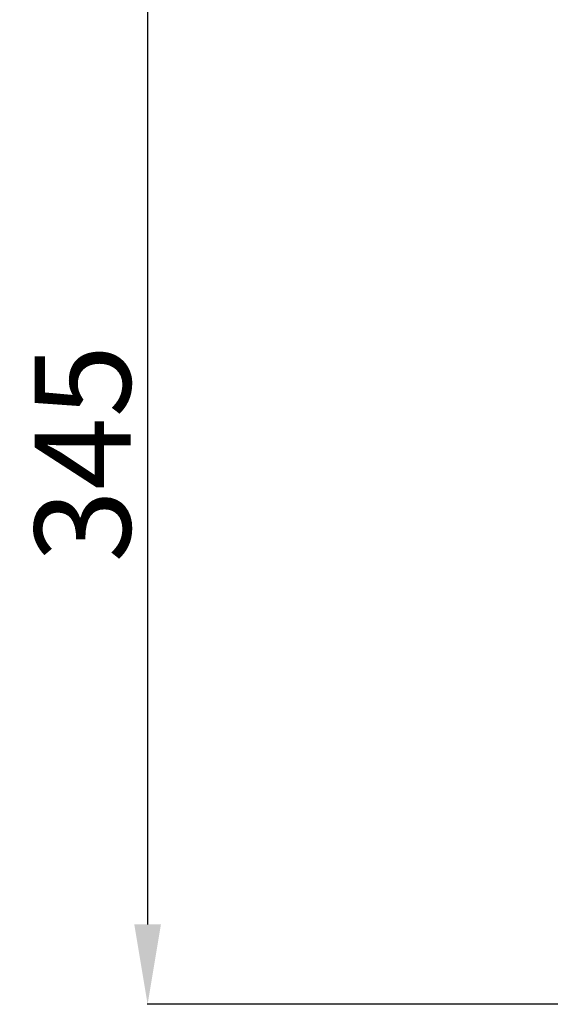
# Model space of a CAD drawing. Units: millimetres. Extents: x 0 to 5164, y 0 to 3683.
# Drawn here: x 1047 to 1213, y 1971 to 2279 of the extents above; entities that cross this region are included whole.
import ezdxf

# ---------------------------------------------------------------- set-up
doc = ezdxf.new("R2010")
doc.units = ezdxf.units.MM
doc.styles.add('LG-TEXT', font='arial_0.ttf')
doc.dimstyles.new('LG-DIMENSION', dxfattribs={"dimtxt": 30, "dimasz": 25, "dimexe": 0.18, "dimexo": 0.0625, "dimgap": 5, "dimtad": 2, "dimtoh": 1, "dimdec": 0, "dimzin": 0, "dimdsep": 46, "dimtxsty": 'LG-TEXT', "dimcen": 0.09, "dimadec": 0, "dimazin": 0, "dimtfac": 1, "dimtdec": 0, "dimtofl": 0, "dimtmove": 0, "dimatfit": 3, "dimfxl": 0.18, "dimtolj": 1, "dimtzin": 0, "dimarcsym": 0})

# ---------------------------------------------------------------- blocks, each defined once
blk = doc.blocks.new('*D10')
at = {"color": 0, "lineweight": -2, "transparency": 16777216}
for p, q in [((1278.61, 2315.52), (1087.29, 2315.52)), ((1087.47, 2290.52), (1087.47, 1995.87)), ((1278.61, 1970.87), (1087.29, 1970.87))]:
    blk.add_line(p, q, dxfattribs=at)
at = {"color": 0, "lineweight": 18, "transparency": 16777216}
for points in [[(1083.3, 2290.52), (1091.63, 2290.52), (1087.47, 2315.52)], [(1083.3, 1995.87), (1091.63, 1995.87), (1087.47, 1970.87)]]:
    blk.add_solid(points, dxfattribs=at)
at = {"layer": 'Defpoints', "color": 0, "lineweight": 18, "transparency": 16777216}
for p in [(1278.67, 2315.52), (1087.47, 1970.87), (1278.67, 1970.87)]:
    blk.add_point(p, dxfattribs=at)
at = {"color": 0, "lineweight": 18, "transparency": 16777216, "insert": (1067.14, 2143.2), "char_height": 30, "attachment_point": 5, "rotation": 90, "style": 'LG-TEXT'}
blk.add_mtext('\\A1;345', dxfattribs=at)

msp = doc.modelspace()

# ---------------------------------------------------------------- dimensions: what is measured, and where the dimension line sits
at = {"lineweight": 18}
dim = msp.add_linear_dim(base=(1087.47, 1970.87), p1=(1278.67, 2315.52), p2=(1278.67, 1970.87), angle=90, dimstyle='LG-DIMENSION', dxfattribs=at)
dim.commit()
dim.dimension.update_dxf_attribs({"geometry": '*D10', "text_midpoint": (1067.14, 2143.2)})

doc.saveas('drawing.dxf')
